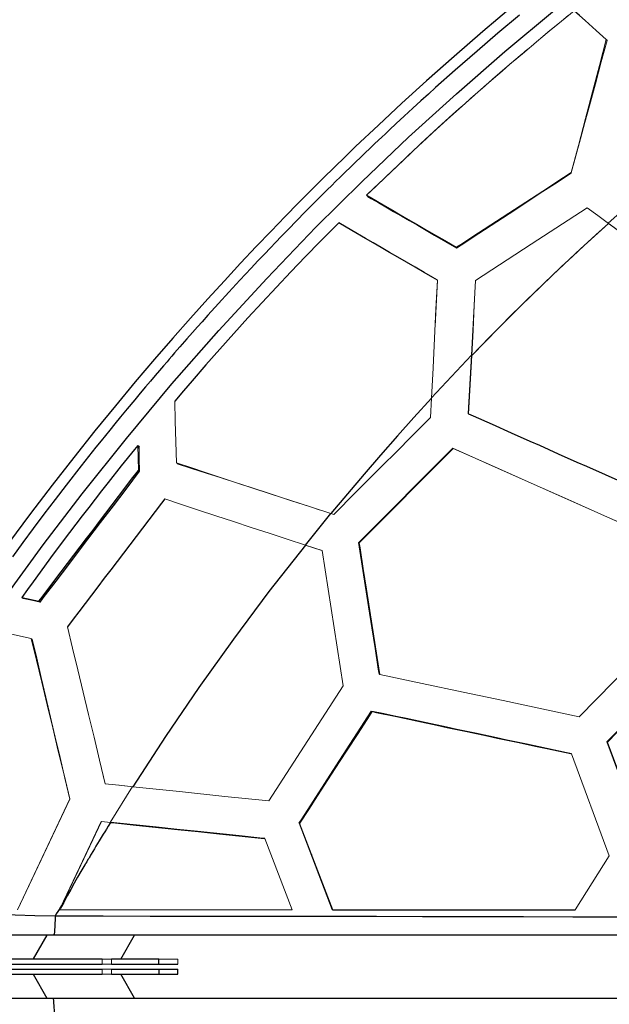
# Model space of a CAD drawing. Units: millimetres. Extents: x 4656 to 14067, y 2598 to 11720.
# Drawn here: x 5947 to 6414, y 7985 to 8765 of the extents above; entities that cross this region are included whole.
import ezdxf

# ---------------------------------------------------------------- set-up
doc = ezdxf.new("R2010")
doc.units = ezdxf.units.MM
doc.header["$LTSCALE"] = 50
doc.layers.add('FORMAT', color=7, linetype='Continuous')
doc.styles.add('SLDTEXTSTYLE0', font='TXT', dxfattribs={"width": 0.75})
doc.dimstyles.new('SLDDIMSTYLE0', dxfattribs={"dimtxt": 317.5, "dimasz": 0, "dimexe": 0, "dimexo": 0.0625, "dimgap": 79.375, "dimtad": 1, "dimdec": 0, "dimrnd": 1e-09, "dimzin": 12, "dimdsep": 46, "dimtxsty": 'SLDTEXTSTYLE0', "dimblk1": 'OBLIQUE', "dimblk2": 'OBLIQUE', "dimsah": 1, "dimcen": 0.09, "dimadec": 0, "dimazin": 3, "dimtfac": 1, "dimtdec": 0, "dimtofl": 0, "dimtmove": 0, "dimatfit": 3, "dimldrblk": 'OBLIQUE', "dimfxl": 1, "dimfrac": 2, "dimtolj": 1, "dimtzin": 12, "dimarcsym": 0})

# ---------------------------------------------------------------- blocks, each defined once
blk = doc.blocks.new('_Oblique')
at = {"color": 0, "linetype": 'ByBlock', "lineweight": -2}
blk.add_line((-0.5, -0.5), (0.5, 0.5), dxfattribs=at)

msp = doc.modelspace()

# ---------------------------------------------------------------- linework, layer by layer
at = {"color": 7, "linetype": 'Continuous', "lineweight": 25}
for p, q in [((6411.9, 8748.02), (6411.3, 8748.57)), ((6395.74, 8688.29), (6395.23, 8687.88)), ((6222.32, 8624.54), (6221.45, 8625.46)), ((6435.83, 8623.81), (6412.86, 8603.42)), ((6292.67, 8583.92), (6292.43, 8584.24)), ((6305.24, 8512.94), (6305.44, 8513.01)), ((6304.46, 8498.68), (6272.84, 8465.06)), ((6302.21, 8452.41), (6301.93, 8452.54)), ((6041.1, 8426.39), (6040.15, 8425.23)), ((6302.38, 8419.5), (6302.36, 8419.48)), ((6108.27, 8401.13), (6108.1, 8400.92)), ((6335.28, 8404.85), (6335.25, 8404.84)), ((6260.45, 8395.29), (6259.47, 8394.72)), ((6346.57, 8399.82), (6346.54, 8399.81)), ((6381.01, 8384.46), (6381.04, 8384.48)), ((6192.9, 8373.37), (6172.67, 8348.4)), ((6176.87, 8347.03), (6176.85, 8347.02)), ((5949.57, 8306.53), (5949.23, 8306.05)), ((5969.73, 8217.58), (5969.42, 8217.12)), ((6225.63, 8216.6), (6225.3, 8216.7)), ((5983.21, 8159.85), (5983.31, 8160.01)), ((5963.22, 8098.44), (5963.53, 8098.81)), ((6177.84, 8103.13), (6177.66, 8102.81)), ((6177.78, 8102.5), (6178.08, 8102.5)), ((6183.54, 8088.19), (6183.23, 8088.19)), ((6194.52, 8059.43), (6194.19, 8059.43)), ((5973.54, 8039.43), (5856.89, 8039.43)), ((5968.04, 8039.43), (5957.14, 8020.47)), ((7199.98, 8039.43), (5973.54, 8039.43)), ((6026.67, 8020.43), (6037.58, 8039.43)), ((6011.8, 8020.43), (5931.28, 8020.43)), ((6056.87, 8020.43), (6019.27, 8020.43)), ((6056.87, 8016.43), (6056.87, 8020.43)), ((5931.28, 8016.43), (6011.8, 8016.43)), ((5931.28, 8012.43), (6011.8, 8012.43)), ((6019.27, 8016.43), (6056.87, 8016.43)), ((6019.27, 8012.43), (6056.87, 8012.43)), ((6056.87, 8016.43), (6071.74, 8016.43)), ((6056.87, 8012.43), (6071.74, 8012.43)), ((6056.87, 8012.43), (6056.87, 8008.43)), ((6071.74, 8008.43), (6071.74, 8012.43)), ((5931.28, 8008.43), (6011.8, 8008.43)), ((5957.14, 8008.41), (5968.04, 7989.43)), ((6019.27, 8008.43), (6056.87, 8008.43)), ((6037.58, 7989.43), (6026.67, 8008.43)), ((6056.87, 8008.43), (6071.74, 8008.43)), ((5856.87, 7989.43), (5973.06, 7989.43)), ((5973.06, 7989.43), (7199.98, 7989.43))]:
    msp.add_line(p, q, dxfattribs=at)
at = {"color": 142, "linetype": 'Continuous', "lineweight": 18, "true_color": 0x0080c0}
for p, q in [((6411.9, 8748.02), (6411.34, 8748.75)), ((6383.46, 8643.42), (6383.55, 8643.26)), ((6277.67, 8557.94), (6277.49, 8558.2)), ((6301.93, 8452.54), (6304.46, 8498.68)), ((6304.73, 8498.64), (6302.21, 8452.38)), ((6271.98, 8449.43), (6272.82, 8464.78)), ((6301.93, 8452.54), (6302.21, 8452.38)), ((6041.1, 8426.39), (6040.09, 8427.24)), ((6215.29, 8350.32), (6289.72, 8425.13)), ((6290.02, 8424.98), (6215.56, 8350.21)), ((6071.39, 8413.25), (6071.4, 8412.85)), ((6040.62, 8407.55), (6041.53, 8406.78)), ((6193.17, 8373.26), (6195.41, 8372.53)), ((6172.67, 8348.4), (6185.9, 8344.1)), ((6186.15, 8344), (6172.87, 8348.32)), ((6215.29, 8350.32), (6215.56, 8350.21)), ((6202.91, 8236.77), (6186.15, 8344)), ((5961.74, 8303.91), (5948.17, 8306.83)), ((5948.17, 8306.83), (5949.23, 8306.05)), ((5962.7, 8303.19), (5961.74, 8303.91)), ((5956.46, 8273.85), (5955.71, 8274.01)), ((6389.89, 8212.32), (6450.17, 8273.94)), ((6231.86, 8245.94), (6231.54, 8246.05)), ((6144.01, 8145.63), (6202.91, 8236.77)), ((6440.62, 8114.48), (6411.74, 8192.41)), ((6412.24, 8192.24), (6411.74, 8192.41)), ((6412.24, 8192.24), (6441.18, 8114.34)), ((6383.18, 8183.14), (6383.66, 8182.99)), ((6413.69, 8102.16), (6383.66, 8182.99)), ((6011.98, 8169.12), (6014.3, 8159.29)), ((6036.06, 8157.01), (6018.36, 8128.7)), ((5986.24, 8147.27), (5944.87, 8059.52)), ((5978.8, 8060.59), (6011.29, 8129.45)), ((6011.28, 8129.44), (6011.17, 8129.46)), ((6011.29, 8129.45), (6018.49, 8128.67)), ((6018.36, 8128.7), (6013.7, 8129.19)), ((6015.56, 8128.99), (6015.56, 8128.99)), ((6194.19, 8059.43), (6168.05, 8128.05)), ((6168.35, 8127.99), (6168.05, 8128.05)), ((6168.35, 8127.99), (6194.54, 8059.38)), ((6140.59, 8115.85), (6140.87, 8115.8)), ((6162.4, 8059.38), (6140.87, 8115.8)), ((6386.55, 8059.33), (6413.69, 8102.16)), ((5990.46, 8085.31), (5989.69, 8083.97)), ((5978.8, 8060.59), (5978.25, 8059.41)), ((6194.19, 8059.43), (6194.54, 8059.38)), ((5957.2, 8020.43), (5957.22, 8020.43)), ((6011.8, 8020.43), (6019.27, 8020.43)), ((6011.8, 8016.43), (6011.8, 8020.43)), ((6019.27, 8020.43), (6019.27, 8016.43)), ((6071.74, 8020.43), (6056.87, 8020.43)), ((6071.74, 8016.43), (6071.74, 8020.43)), ((6011.8, 8016.43), (6019.27, 8016.43)), ((6011.8, 8012.43), (6019.27, 8012.43)), ((6011.8, 8008.43), (6011.8, 8012.43)), ((6019.27, 8012.43), (6019.27, 8008.43)), ((6011.8, 8008.43), (6019.27, 8008.43))]:
    msp.add_line(p, q, dxfattribs=at)
at = {"color": 7, "linetype": 'Continuous', "lineweight": 25, "flags": 128}
for points in [[(5934.95, 8307.18), (5965.08, 8348.42), (5996.05, 8389), (6031.09, 8432.89), (6067.15, 8475.99), (6104.26, 8518.26), (6142.3, 8559.61), (6181.24, 8600.08), (6217.56, 8636.16), (6254.7, 8671.43), (6292.53, 8705.8), (6331.05, 8739.38), (6370.32, 8772.19), (6410.34, 8804.14), (6451.04, 8835.19), (6496.55, 8868.3), (6542.81, 8900.33), (6589.84, 8931.29), (6637.62, 8961.11), (6686.11, 8989.77)], [(6337.18, 8775.25), (6313.49, 8755.22), (6290.68, 8735.44), (6268.83, 8716.05), (6249.39, 8698.4), (6230.73, 8681.1), (6212.72, 8664.02), (6204.42, 8656.03), (6195.98, 8647.81), (6187.02, 8638.99), (6177.52, 8629.54), (6167.49, 8619.43), (6156.9, 8608.62), (6145.73, 8597.08), (6133.96, 8584.76), (6121.61, 8571.66), (6108.71, 8557.77), (6095.54, 8543.36), (6081.91, 8528.2), (6067.85, 8512.28), (6053.34, 8495.54), (6038.09, 8477.6), (6022.34, 8458.68), (6006.11, 8438.77), (5989.42, 8417.84), (5972.33, 8395.91), (5955.2, 8373.39), (5937.77, 8349.9)], [(6342.51, 8768.28), (6325.36, 8753.83), (6308.89, 8739.69), (6291.67, 8724.65), (6276.07, 8710.76), (6270.45, 8705.7), (6264.5, 8700.31), (6258.06, 8694.44), (6251.09, 8688.03), (6244.92, 8682.31), (6239.52, 8677.27), (6236.3, 8674.26), (6233.42, 8671.55), (6230.87, 8669.14), (6227.68, 8666.12), (6224.02, 8662.64), (6220.4, 8659.18), (6216.8, 8655.74), (6212.64, 8651.73), (6208.52, 8647.73), (6204.42, 8643.75), (6200.53, 8639.94), (6197.15, 8636.62), (6193.51, 8633.03), (6190.46, 8630.01), (6187.25, 8626.82), (6183.89, 8623.46), (6180.36, 8619.92), (6176.67, 8616.21), (6172.82, 8612.32), (6165.74, 8605.11), (6159.45, 8598.65), (6153.94, 8592.96), (6149.2, 8588.03), (6145.23, 8583.89), (6140.44, 8578.86), (6135.3, 8573.43), (6129.94, 8567.73), (6121.05, 8558.2), (6112.34, 8548.76), (6103.99, 8539.63), (6095.69, 8530.44), (6091.06, 8525.28), (6087.41, 8521.19), (6083.47, 8516.74), (6079.1, 8511.79), (6077.26, 8509.71), (6075.37, 8507.54), (6073.4, 8505.3), (6071.38, 8502.98), (6069.29, 8500.58), (6067.13, 8498.09), (6064.91, 8495.53), (6063.28, 8493.64), (6060.39, 8490.29), (6057.25, 8486.62), (6053.85, 8482.63), (6050.19, 8478.33), (6046.28, 8473.71), (6042.12, 8468.76), (6037.66, 8463.42), (6031.77, 8456.34), (6026.52, 8449.96), (6021.89, 8444.31), (6017.89, 8439.4), (6014.51, 8435.22), (6011.08, 8430.97), (6006.94, 8425.8), (5995.3, 8411.14), (5983.35, 8395.83), (5974.62, 8384.49), (5965.74, 8372.81), (5957.27, 8361.52), (5948.99, 8350.36), (5940.77, 8339.15)], [(6411.34, 8748.75), (6408.66, 8751.18), (6403.38, 8755.94), (6394.45, 8764.01), (6390.14, 8767.9), (6385.94, 8771.69)], [(6292.43, 8584.24), (6295.97, 8586.55), (6310.17, 8595.77), (6324.36, 8605), (6338.55, 8614.22), (6361.01, 8628.82), (6372.24, 8636.12), (6383.46, 8643.42)], [(6292.67, 8583.92), (6296.22, 8586.23), (6310.39, 8595.49), (6324.56, 8604.74), (6338.73, 8614), (6361.14, 8628.63), (6372.34, 8635.94), (6383.55, 8643.26)], [(6221.45, 8625.46), (6224.23, 8623.85), (6229.93, 8620.54), (6235.79, 8617.14), (6241.84, 8613.63), (6248.04, 8610.03), (6254.4, 8606.34), (6260.91, 8602.56), (6267.54, 8598.7), (6274.3, 8594.77), (6283.28, 8589.56), (6292.43, 8584.24)], [(6222.32, 8624.53), (6225.11, 8622.93), (6230.81, 8619.63), (6236.7, 8616.23), (6242.75, 8612.74), (6248.97, 8609.15), (6255.35, 8605.47), (6261.88, 8601.7), (6268.54, 8597.85), (6275.32, 8593.93), (6283.92, 8588.97), (6292.67, 8583.92)], [(6199.31, 8603.59), (6196.37, 8600.64), (6184.66, 8588.8), (6173.04, 8576.88), (6161.5, 8564.87), (6150.05, 8552.78), (6138.69, 8540.61), (6127.41, 8528.35), (6116.22, 8516.02), (6105.12, 8503.61), (6094.11, 8491.12), (6083.18, 8478.56), (6076.25, 8470.49), (6069.35, 8462.4)], [(6277.49, 8558.2), (6273.94, 8560.26), (6266.89, 8564.35), (6259.91, 8568.41), (6253.02, 8572.41), (6246.23, 8576.35), (6239.56, 8580.23), (6233.03, 8584.02), (6226.64, 8587.73), (6220.41, 8591.35), (6209.61, 8597.61), (6199.31, 8603.59)], [(6272.82, 8464.78), (6258.9, 8449.46), (6245.92, 8434.86), (6232.43, 8419.51), (6219.37, 8404.41), (6206.32, 8389.05), (6193.17, 8373.26)], [(6195.41, 8372.53), (6198.35, 8375.47), (6210.07, 8387.25), (6233.53, 8410.8), (6245.26, 8422.58), (6256.99, 8434.36), (6264.48, 8441.89), (6271.98, 8449.43)], [(6302.21, 8452.38), (6305.96, 8450.71), (6320.95, 8444.04), (6335.91, 8437.37), (6350.85, 8430.72), (6358.31, 8427.4), (6373.22, 8420.76), (6388.1, 8414.13), (6395.53, 8410.82), (6410.37, 8404.21), (6425.18, 8397.61), (6432.57, 8394.32), (6441.19, 8390.48), (6449.8, 8386.65)], [(6040.09, 8427.24), (6037.46, 8424), (6026.99, 8411.02), (6016.61, 8397.97), (6011.45, 8391.41), (6001.21, 8378.25), (5996.12, 8371.64), (5986.02, 8358.36), (5981.01, 8351.7), (5971.05, 8338.32), (5966.1, 8331.61), (5957.1, 8319.25), (5952.63, 8313.05), (5948.17, 8306.83)], [(5961.74, 8303.91), (5964.26, 8307.22), (5974.36, 8320.49), (5979.41, 8327.12), (5984.46, 8333.76), (5994.56, 8347.03), (5999.61, 8353.66), (6004.66, 8360.29), (6009.71, 8366.93), (6019.8, 8380.19), (6024.85, 8386.83), (6029.9, 8393.46), (6035.26, 8400.5), (6040.62, 8407.55)], [(5962.7, 8303.19), (5965.22, 8306.51), (5975.32, 8319.78), (5980.37, 8326.41), (5985.42, 8333.05), (5995.52, 8346.32), (6000.57, 8352.95), (6005.61, 8359.58), (6010.66, 8366.22), (6020.76, 8379.48), (6025.81, 8386.12), (6030.85, 8392.75), (6036.19, 8399.76), (6041.53, 8406.78)], [(6061.47, 8384.89), (6058.95, 8381.58), (6048.88, 8368.35), (6043.84, 8361.73), (6038.8, 8355.11), (6033.77, 8348.49), (6023.69, 8335.25), (6018.65, 8328.64), (6013.61, 8322.02), (6008.57, 8315.4), (5998.49, 8302.16), (5993.45, 8295.54), (5988.92, 8289.59), (5984.39, 8283.64)], [(6172.87, 8348.32), (6144.07, 8311.45), (6115.87, 8273.69), (6088.56, 8235.44), (6062.11, 8196.68), (6036.24, 8156.97)], [(6231.54, 8246.05), (6230.9, 8250.14), (6228.34, 8266.53), (6225.79, 8282.92), (6223.24, 8299.31), (6219.27, 8324.82), (6215.29, 8350.32)], [(6411.74, 8192.41), (6414.63, 8195.36), (6426.17, 8207.18), (6437.73, 8219.01), (6449.28, 8230.83), (6455.06, 8236.75), (6469.82, 8251.85)], [(6470.34, 8251.63), (6467.45, 8248.67), (6455.88, 8236.84), (6444.31, 8225.02), (6432.75, 8213.2), (6426.97, 8207.3), (6419.61, 8199.77), (6412.24, 8192.24)], [(6168.05, 8128.05), (6170.3, 8131.54), (6179.31, 8145.5), (6188.33, 8159.45), (6197.34, 8173.41), (6211.32, 8195.06), (6225.3, 8216.7)], [(6225.63, 8216.6), (6223.38, 8213.11), (6214.36, 8199.15), (6205.33, 8185.2), (6196.31, 8171.24), (6182.33, 8149.61), (6175.34, 8138.8), (6168.35, 8127.99)], [(6225.3, 8216.7), (6229.31, 8215.85), (6245.32, 8212.45), (6261.31, 8209.05), (6277.27, 8205.65), (6285.25, 8203.96), (6301.17, 8200.58), (6317.06, 8197.2), (6325, 8195.51), (6340.85, 8192.14), (6356.67, 8188.78), (6364.57, 8187.1), (6383.18, 8183.14)], [(6383.66, 8182.99), (6379.72, 8183.83), (6363.95, 8187.18), (6348.15, 8190.54), (6332.31, 8193.91), (6324.38, 8195.6), (6308.5, 8198.98), (6292.59, 8202.36), (6284.62, 8204.06), (6268.67, 8207.45), (6252.69, 8210.85), (6244.69, 8212.55), (6235.17, 8214.57), (6225.63, 8216.6)], [(6018.49, 8128.67), (6016.67, 8125.7), (6015.2, 8123.3), (6013.92, 8121.2), (6012.79, 8119.33), (6011.16, 8116.64), (6009.65, 8114.14), (6008.26, 8111.83), (6006.99, 8109.73), (6005.72, 8107.62), (6004.45, 8105.51), (6003.17, 8103.4), (6002.75, 8102.7), (6002.28, 8101.93), (6001.77, 8101.08), (6001.22, 8100.17), (6000.63, 8099.18), (5999.63, 8097.51), (5998.87, 8096.25), (5998.36, 8095.39), (5998.25, 8095.2), (5998.16, 8095.05), (5998.1, 8094.95), (5995, 8089.7), (5992.42, 8085.23), (5989.78, 8080.52), (5986.95, 8075.38), (5984.26, 8070.44), (5981.4, 8065.24), (5978.8, 8060.59)], [(6018.36, 8128.7), (6022.48, 8128.27), (6038.96, 8126.54), (6071.89, 8123.07), (6088.34, 8121.35), (6104.76, 8119.62), (6140.59, 8115.85)], [(6140.87, 8115.8), (6136.78, 8116.23), (6120.39, 8117.95), (6087.55, 8121.41), (6071.11, 8123.14), (6054.65, 8124.87), (6036.58, 8126.77), (6018.49, 8128.67)], [(5956.43, 8084.05), (5956.43, 8084.05), (5956.47, 8083.87)], [(5974.55, 8054.31), (5958.68, 8054.67), (5942.91, 8055.06), (5927.25, 8055.47), (5911.72, 8055.89), (5896.45, 8056.32), (5881.27, 8056.75), (5866.2, 8057.19), (5851.24, 8057.61)], [(6194.54, 8059.38), (6198.63, 8059.38), (6215, 8059.37), (6231.35, 8059.37), (6247.67, 8059.37), (6263.96, 8059.36), (6280.23, 8059.36), (6296.47, 8059.36), (6312.67, 8059.35), (6328.85, 8059.35), (6344.99, 8059.34), (6361.11, 8059.34), (6373.84, 8059.34), (6386.55, 8059.33)], [(5974.55, 8054.31), (5974.53, 8051.48), (5974.47, 8048.63), (5974.37, 8045.94), (5974.23, 8043.58), (5974.07, 8041.71), (5973.89, 8040.4), (5973.72, 8039.68)], [(6425.03, 8053.63), (6384.79, 8053.71), (6345.77, 8053.79), (6305.19, 8053.86), (6265.71, 8053.93), (6229.29, 8053.99), (6193.6, 8054.04), (6157.23, 8054.09), (6121.52, 8054.14), (6086.24, 8054.18), (6049.99, 8054.22), (6012.75, 8054.27), (5974.55, 8054.31)], [(5973.72, 8039.68), (5973.71, 8039.66), (5973.54, 8039.43)], [(5973.72, 8039.67), (6001.79, 8039.67), (6028.7, 8039.67), (6054.45, 8039.66), (6079.03, 8039.66), (6102.44, 8039.66), (6124.69, 8039.66), (6145.78, 8039.65), (6165.71, 8039.65), (6185.36, 8039.65), (6203.74, 8039.64), (6220.86, 8039.64), (6236.73, 8039.64), (6251.35, 8039.64), (6264.73, 8039.63), (6298.26, 8039.63), (6332.07, 8039.62), (6366.18, 8039.62), (6400.59, 8039.61), (6441.84, 8039.6)], [(5973.06, 7989.43), (5973.24, 7989.2), (5973.24, 7989.19)], [(6450.92, 7989.26), (6411.52, 7989.26), (6372.32, 7989.25), (6333.5, 7989.24), (6320.83, 7989.24), (6308.21, 7989.24), (6295.62, 7989.24), (6283.09, 7989.23), (6270.59, 7989.23), (6257.79, 7989.23), (6244.61, 7989.23), (6230.33, 7989.22), (6214.93, 7989.22), (6198.42, 7989.22), (6180.79, 7989.22), (6162.04, 7989.21), (6142.15, 7989.21), (6121.14, 7989.21), (6099, 7989.21), (6075.72, 7989.2), (6051.75, 7989.2), (6026.68, 7989.2), (6000.51, 7989.2), (5973.24, 7989.19)]]:
    msp.add_lwpolyline(points, dxfattribs=at)
at = {"color": 142, "linetype": 'Continuous', "lineweight": 18, "true_color": 0x0080c0, "flags": 128}
for points in [[(6221.45, 8625.46), (6228.95, 8632.75), (6236.88, 8640.38), (6245.25, 8648.37), (6254.06, 8656.69), (6262.5, 8664.57), (6268.86, 8670.47), (6273.86, 8675.07), (6279.44, 8680.18), (6285.61, 8685.78), (6292.36, 8691.87), (6299.71, 8698.45), (6307.25, 8705.13), (6314.29, 8711.33), (6321.87, 8717.94), (6328.76, 8723.91), (6334.97, 8729.24), (6340.48, 8733.94), (6346.4, 8738.97), (6353.83, 8745.23), (6365.08, 8754.6), (6375.79, 8763.42), (6385.94, 8771.69)], [(6381.19, 8767.84), (6375.85, 8763.48), (6369.91, 8758.61), (6366.13, 8755.49), (6361.03, 8751.27), (6355.92, 8747.01), (6351.69, 8743.46), (6349.1, 8741.28), (6347, 8739.51), (6345.39, 8738.15), (6344.88, 8737.72), (6344.46, 8737.36), (6344.1, 8737.06), (6343.83, 8736.83), (6343.62, 8736.65), (6343.06, 8736.18), (6332.85, 8727.47), (6326.97, 8722.4), (6321.11, 8717.33), (6315.27, 8712.23), (6309.47, 8707.13), (6303.68, 8702.02), (6299.12, 8697.96), (6294.61, 8693.93), (6289.58, 8689.4), (6284.02, 8684.36), (6277.94, 8678.82), (6271.34, 8672.77), (6264.24, 8666.2), (6257.01, 8659.46), (6250.31, 8653.15), (6241.83, 8645.11), (6234.2, 8637.81), (6227.41, 8631.25), (6221.45, 8625.46)], [(6411.34, 8748.75), (6405.91, 8728.24), (6400.37, 8707.31), (6394.79, 8686.2), (6389.17, 8664.98), (6383.46, 8643.42)], [(6383.55, 8643.26), (6387.2, 8656.75), (6390.81, 8670.08), (6394.37, 8683.24), (6397.88, 8696.22), (6402.64, 8713.8), (6407.31, 8731.07), (6411.9, 8748.02)], [(6307.7, 8558.01), (6351.8, 8586.66), (6396.21, 8615.54)], [(6396.21, 8615.54), (6404.63, 8609.41), (6413.11, 8603.22)], [(6413.1, 8603.23), (6390.86, 8582.94), (6368.88, 8562.32), (6347.28, 8541.47), (6325.89, 8520.26), (6304.73, 8498.64)], [(6413.11, 8603.22), (6403.13, 8594.2), (6393.61, 8585.47), (6384.53, 8577.05), (6375.88, 8568.94), (6367.67, 8561.15), (6359.88, 8553.69), (6351.59, 8545.67), (6343.6, 8537.87), (6335.74, 8530.11), (6327.48, 8521.85), (6319.13, 8513.42), (6311.55, 8505.68), (6304.73, 8498.64)], [(6412.86, 8603.42), (6442.68, 8581.75), (6471.59, 8560.75), (6499.58, 8540.41), (6526.66, 8520.74)], [(6527.03, 8520.44), (6499.92, 8540.14), (6471.9, 8560.5), (6442.96, 8581.53), (6413.1, 8603.23)], [(6277.49, 8558.2), (6276.36, 8535.37), (6275.21, 8512.18), (6274.03, 8488.64), (6272.82, 8464.78)], [(6275.65, 8521.16), (6275.98, 8527.18), (6276.83, 8542.69), (6277.67, 8557.94)], [(6307.72, 8557.91), (6307.18, 8548.11), (6306.64, 8538.24), (6306.09, 8528.28), (6305.28, 8513.6), (6304.46, 8498.68)], [(6304.73, 8498.64), (6305.74, 8518.67), (6306.73, 8538.46), (6307.7, 8558.01)], [(6070.67, 8413.49), (6070.21, 8430.11), (6069.77, 8446.42), (6069.35, 8462.4)], [(6040.09, 8427.24), (6040.35, 8417.45), (6040.62, 8407.55)], [(6041.53, 8406.78), (6041.31, 8416.65), (6041.1, 8426.39)], [(6289.72, 8425.13), (6320.96, 8411.22), (6351.33, 8397.71), (6380.82, 8384.58), (6409.43, 8371.84), (6437.18, 8359.48)], [(6437.61, 8359.25), (6409.84, 8371.62), (6381.19, 8384.38), (6351.68, 8397.52), (6321.28, 8411.06), (6290.02, 8424.98)], [(6193.16, 8373.26), (6176.99, 8378.56), (6161.04, 8383.8), (6145.31, 8388.96), (6129.83, 8394.05), (6117.63, 8398.05), (6105.61, 8402.01), (6093.77, 8405.9), (6082.12, 8409.73), (6070.67, 8413.49)], [(6071.4, 8412.85), (6082.77, 8409.15), (6094.34, 8405.39), (6106.13, 8401.56), (6118.24, 8397.63), (6130.55, 8393.63), (6145.81, 8388.67), (6161.29, 8383.64), (6177, 8378.54), (6184.62, 8376.06)], [(6061.47, 8384.89), (6074.76, 8380.52), (6088.3, 8376.07), (6102.08, 8371.55), (6116.07, 8366.95), (6129.99, 8362.38), (6144.1, 8357.75), (6158.4, 8353.06), (6172.87, 8348.32)], [(6215.56, 8350.21), (6216.2, 8346.11), (6218.77, 8329.72), (6221.33, 8313.33), (6223.96, 8296.48), (6226.6, 8279.63), (6229.23, 8262.79), (6231.86, 8245.94)], [(5949.23, 8306.05), (5955.92, 8304.63), (5962.7, 8303.19)], [(5929.4, 8280.13), (5942.35, 8277.33), (5955.6, 8274.48)], [(6014.34, 8159.34), (6009.89, 8177.85), (6005.49, 8196.13), (6001.14, 8214.17), (5996.85, 8231.96), (5992.63, 8249.48), (5988.47, 8266.71), (5984.39, 8283.64)], [(5955.6, 8274.48), (5959.74, 8257.26), (5963.98, 8239.69), (5968.29, 8221.79), (5972.68, 8203.59), (5977.14, 8185.09), (5981.66, 8166.31), (5986.24, 8147.27)], [(5986.34, 8147.15), (5982.44, 8163.69), (5978.59, 8180.04), (5974.78, 8196.17), (5971.03, 8212.09), (5967.29, 8227.93), (5963.62, 8243.5), (5960.01, 8258.81), (5956.46, 8273.85)], [(6231.86, 8245.94), (6265.36, 8238.81), (6297.91, 8231.89), (6329.52, 8225.17), (6360.18, 8218.64), (6389.89, 8212.32)], [(6014.3, 8159.29), (6025.14, 8158.15), (6029.9, 8157.65)], [(6036.24, 8156.97), (6025.25, 8158.16), (6014.34, 8159.34)], [(6036.24, 8156.97), (6073.14, 8153.09), (6109.07, 8149.3), (6144.01, 8145.63)], [(5944.94, 8059.43), (5965.77, 8103.56), (5986.34, 8147.15)], [(6011.17, 8129.46), (5996.32, 8098.01), (5981.36, 8066.32)], [(5978.11, 8059.43), (5978.59, 8060.46), (5978.89, 8061.56)], [(5978.25, 8059.41), (6005.25, 8059.41), (6031.75, 8059.41), (6057.75, 8059.4), (6084.09, 8059.4), (6110.73, 8059.39), (6136.84, 8059.39), (6162.4, 8059.38)], [(6011.8, 8020.43), (6013.23, 8020.43), (6015.6, 8020.43), (6017.67, 8020.43), (6019.27, 8020.43)], [(6019.27, 8008.43), (6019.13, 8008.43), (6016.43, 8008.43), (6013.33, 8008.43), (6011.8, 8008.43)]]:
    msp.add_lwpolyline(points, dxfattribs=at)
at = {"color": 7, "linetype": 'Continuous', "lineweight": 25}
for centre, radius, start, end in [((6956.2, 8444.27), 2300, 90, 180), ((6065.57, 8004.78), 103.63, 146.77005, 151.4481), ((5886.45, 7976.94), 87.65, 358.44149, 8.03064)]:
    msp.add_arc(centre, radius, start, end, dxfattribs=at)
at = {"color": 142, "linetype": 'Continuous', "lineweight": 18, "true_color": 0x0080c0}
for centre, radius, start, end in [((6018.02, 8126.73), 2, 76.43519, 80.35461), ((5943.47, 8083), 41.4, 328.82054, 336.2451)]:
    msp.add_arc(centre, radius, start, end, dxfattribs=at)

# ---------------------------------------------------------------- dimensions: what is measured, and where the dimension line sits
at = {"layer": 'FORMAT'}
msp.add_linear_dim(base=(4656.2, 2598.01), p1=(12666.74, 9969.61), p2=(4656.2, 7584.27), location=(9198.4, 2598.01), dimstyle='SLDDIMSTYLE0', dxfattribs=at).render()

doc.saveas('drawing.dxf')
